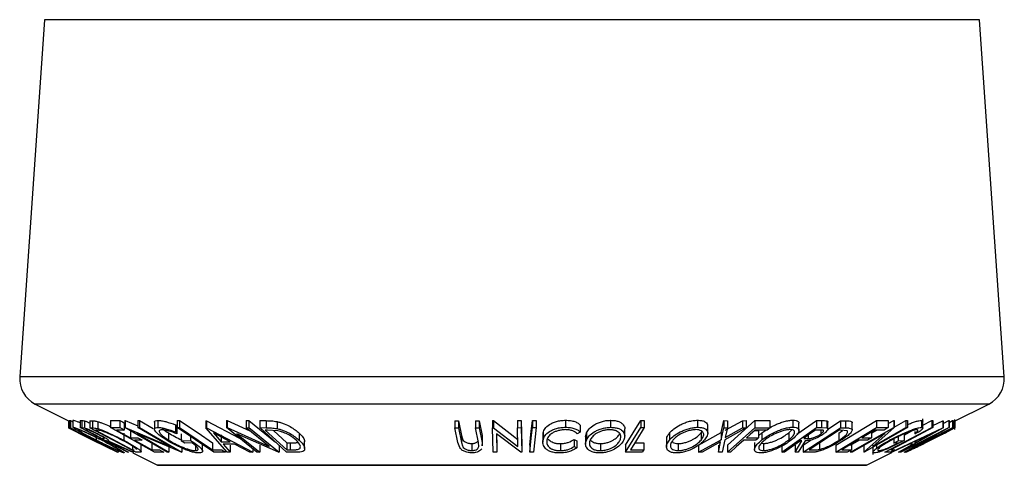
# Model space of a CAD drawing. Extents: x 5 to 292, y 5 to 205.
# Drawn here: x 60 to 74, y 153 to 160 of the extents above; entities that cross this region are included whole.
import ezdxf

# ---------------------------------------------------------------- set-up
doc = ezdxf.new("R2010")
doc.units = 0
doc.layers.get('0').update_dxf_attribs({"linetype": 'CONTINUOUS'})

msp = doc.modelspace()

# ---------------------------------------------------------------- linework, layer by layer
at = {"color": 7, "linetype": 'CONTINUOUS'}
for p, q in [((60.193, 159.528), (59.843, 154.46)), ((73.807, 154.46), (73.457, 159.528)), ((60.064, 154.075), (60.536, 153.838)), ((73.08, 153.821), (73.586, 154.075)), ((60.535, 153.839), (60.535, 153.739)), ((60.535, 153.839), (60.535, 153.74)), ((60.536, 153.839), (60.536, 153.84)), ((60.536, 153.84), (60.536, 153.74)), ((60.536, 153.839), (60.536, 153.739)), ((60.543, 153.84), (60.562, 153.84)), ((60.543, 153.84), (60.543, 153.74)), ((60.562, 153.84), (60.596, 153.823)), ((60.562, 153.84), (60.562, 153.74)), ((60.596, 153.845), (60.596, 153.745)), ((60.598, 153.848), (60.598, 153.748)), ((60.698, 153.842), (60.724, 153.841)), ((60.698, 153.842), (60.698, 153.742)), ((60.724, 153.841), (60.724, 153.741)), ((60.763, 153.836), (60.763, 153.736)), ((60.837, 153.839), (60.873, 153.837)), ((60.837, 153.839), (60.837, 153.739)), ((60.873, 153.837), (60.873, 153.737)), ((60.953, 153.825), (60.953, 153.725)), ((61.132, 153.841), (61.265, 153.842)), ((61.132, 153.841), (61.132, 153.741)), ((61.265, 153.842), (61.265, 153.742)), ((61.326, 153.807), (61.326, 153.707)), ((61.334, 153.842), (61.339, 153.842)), ((61.334, 153.842), (61.334, 153.742)), ((61.339, 153.842), (61.516, 153.767)), ((61.339, 153.842), (61.339, 153.742)), ((61.516, 153.841), (61.543, 153.842)), ((61.516, 153.841), (61.516, 153.741)), ((61.543, 153.842), (61.736, 153.729)), ((61.543, 153.842), (61.543, 153.742)), ((61.753, 153.82), (61.753, 153.72)), ((61.803, 153.844), (61.803, 153.744)), ((62.053, 153.78), (62.069, 153.754)), ((62.053, 153.78), (62.053, 153.68)), ((62.075, 153.842), (62.109, 153.842)), ((62.075, 153.842), (62.075, 153.742)), ((62.109, 153.842), (62.109, 153.742)), ((62.483, 153.839), (62.492, 153.839)), ((62.483, 153.839), (62.483, 153.739)), ((62.492, 153.839), (62.958, 153.593)), ((62.492, 153.839), (62.492, 153.739)), ((62.775, 153.841), (62.784, 153.841)), ((62.775, 153.841), (62.775, 153.741)), ((62.784, 153.841), (63.107, 153.697)), ((62.784, 153.841), (62.784, 153.741)), ((63.053, 153.84), (63.093, 153.841)), ((63.053, 153.84), (63.053, 153.74)), ((63.093, 153.841), (63.47, 153.536)), ((63.093, 153.841), (63.093, 153.741)), ((63.248, 153.841), (63.338, 153.84)), ((63.248, 153.841), (63.248, 153.741)), ((63.338, 153.84), (63.338, 153.74)), ((63.493, 153.827), (63.493, 153.727)), ((66.016, 153.839), (66.068, 153.838)), ((66.016, 153.839), (66.016, 153.739)), ((66.068, 153.838), (66.11, 153.629)), ((66.068, 153.838), (66.068, 153.738)), ((66.306, 153.838), (66.358, 153.839)), ((66.306, 153.838), (66.306, 153.738)), ((66.358, 153.839), (66.4, 153.63)), ((66.358, 153.839), (66.358, 153.739)), ((66.549, 153.84), (66.561, 153.84)), ((66.549, 153.84), (66.549, 153.74)), ((66.561, 153.84), (66.91, 153.573)), ((66.561, 153.84), (66.561, 153.74)), ((66.904, 153.84), (66.954, 153.841)), ((66.904, 153.84), (66.904, 153.74)), ((66.954, 153.841), (66.963, 153.493)), ((66.954, 153.841), (66.954, 153.741)), ((67.114, 153.842), (67.166, 153.842)), ((67.114, 153.842), (67.114, 153.742)), ((67.166, 153.842), (67.166, 153.742)), ((67.586, 153.846), (67.586, 153.746)), ((67.794, 153.775), (67.794, 153.675)), ((68.224, 153.845), (68.224, 153.745)), ((68.436, 153.493), (68.65, 153.842)), ((68.65, 153.842), (68.699, 153.841)), ((68.65, 153.842), (68.65, 153.742)), ((68.699, 153.841), (68.699, 153.741)), ((69.458, 153.846), (69.458, 153.746)), ((69.601, 153.661), (69.601, 153.761)), ((69.791, 153.67), (69.828, 153.84)), ((69.828, 153.84), (69.88, 153.839)), ((69.828, 153.84), (69.828, 153.74)), ((69.85, 153.703), (70.094, 153.839)), ((69.88, 153.493), (70.27, 153.84)), ((69.88, 153.839), (69.88, 153.739)), ((70.094, 153.839), (70.145, 153.84)), ((70.094, 153.839), (70.094, 153.739)), ((70.145, 153.84), (70.145, 153.74)), ((70.27, 153.84), (70.483, 153.84)), ((70.27, 153.84), (70.27, 153.74)), ((70.483, 153.84), (70.483, 153.74)), ((70.81, 153.848), (70.81, 153.748)), ((70.867, 153.646), (71.142, 153.842)), ((70.895, 153.702), (70.895, 153.802)), ((71.142, 153.842), (71.215, 153.841)), ((71.142, 153.842), (71.142, 153.742)), ((71.215, 153.841), (71.215, 153.741)), ((71.291, 153.836), (71.291, 153.736)), ((71.306, 153.721), (71.486, 153.839)), ((71.306, 153.72), (71.306, 153.82)), ((71.417, 153.493), (71.997, 153.841)), ((71.486, 153.839), (71.555, 153.837)), ((71.486, 153.839), (71.486, 153.739)), ((71.555, 153.837), (71.555, 153.737)), ((71.645, 153.825), (71.645, 153.725)), ((71.651, 153.709), (71.651, 153.809)), ((71.997, 153.841), (72.162, 153.842)), ((71.997, 153.841), (71.997, 153.741)), ((72.162, 153.798), (72.239, 153.842)), ((72.162, 153.842), (72.162, 153.742)), ((72.239, 153.842), (72.244, 153.842)), ((72.239, 153.842), (72.239, 153.742)), ((72.244, 153.842), (72.244, 153.742)), ((72.244, 153.747), (72.41, 153.841)), ((72.41, 153.841), (72.434, 153.842)), ((72.41, 153.841), (72.41, 153.741)), ((72.434, 153.842), (72.434, 153.742)), ((72.632, 153.844), (72.632, 153.744)), ((72.652, 153.734), (72.652, 153.865)), ((72.652, 153.775), (72.779, 153.842)), ((72.779, 153.842), (72.795, 153.842)), ((72.779, 153.842), (72.779, 153.742)), ((72.795, 153.842), (72.795, 153.742)), ((72.795, 153.772), (72.937, 153.839)), ((72.937, 153.839), (72.94, 153.839)), ((72.937, 153.839), (72.937, 153.739)), ((72.94, 153.799), (73.022, 153.841)), ((72.94, 153.839), (72.94, 153.739)), ((73.022, 153.841), (73.024, 153.841)), ((73.022, 153.841), (73.022, 153.741)), ((73.024, 153.841), (73.024, 153.741)), ((73.024, 153.815), (73.073, 153.84)), ((73.073, 153.84), (73.08, 153.841)), ((73.073, 153.84), (73.073, 153.74)), ((73.08, 153.841), (73.08, 153.741)), ((73.098, 153.841), (73.104, 153.84)), ((73.098, 153.841), (73.098, 153.741)), ((73.104, 153.84), (73.104, 153.838)), ((73.104, 153.84), (73.104, 153.74)), ((73.105, 153.712), (73.105, 153.854)), ((60.535, 153.74), (60.535, 153.739)), ((60.535, 153.739), (60.806, 153.603)), ((60.536, 153.739), (60.536, 153.74)), ((60.536, 153.74), (60.872, 153.57)), ((60.806, 153.603), (60.536, 153.739)), ((60.543, 153.74), (60.562, 153.74)), ((61.235, 153.393), (60.543, 153.74)), ((60.63, 153.706), (60.615, 153.705)), ((61.373, 153.393), (60.698, 153.742)), ((60.698, 153.742), (60.724, 153.741)), ((60.724, 153.741), (60.763, 153.736)), ((60.766, 153.623), (60.977, 153.518)), ((60.8, 153.707), (60.777, 153.707)), ((61.489, 153.392), (60.837, 153.739)), ((60.837, 153.739), (60.873, 153.737)), ((60.929, 153.704), (60.917, 153.704)), ((60.917, 153.704), (61.444, 153.424)), ((61.001, 153.694), (60.929, 153.704)), ((60.929, 153.622), (60.929, 153.565)), ((61.132, 153.741), (61.265, 153.742)), ((61.756, 153.393), (61.132, 153.741)), ((61.326, 153.707), (61.217, 153.706)), ((61.318, 153.662), (61.318, 153.562)), ((61.326, 153.745), (61.333, 153.742)), ((61.933, 153.393), (61.334, 153.742)), ((61.334, 153.742), (61.339, 153.742)), ((61.339, 153.742), (61.975, 153.474)), ((61.412, 153.697), (61.412, 153.597)), ((62.136, 153.392), (61.507, 153.656)), ((61.507, 153.656), (61.96, 153.392)), ((61.516, 153.741), (61.543, 153.742)), ((61.975, 153.474), (61.516, 153.741)), ((61.543, 153.742), (62.142, 153.393)), ((61.953, 153.665), (61.953, 153.565)), ((62.053, 153.68), (62.069, 153.654)), ((62.069, 153.754), (62.069, 153.654)), ((62.075, 153.742), (62.109, 153.742)), ((62.594, 153.393), (62.075, 153.742)), ((62.132, 153.655), (62.132, 153.555)), ((62.786, 153.393), (62.483, 153.739)), ((62.483, 153.739), (62.492, 153.739)), ((62.492, 153.739), (63.147, 153.393)), ((62.589, 153.665), (62.699, 153.539)), ((62.827, 153.539), (62.589, 153.665)), ((62.699, 153.639), (62.699, 153.539)), ((63.206, 153.392), (62.775, 153.741)), ((62.775, 153.741), (62.784, 153.741)), ((62.784, 153.741), (63.383, 153.473)), ((63.515, 153.392), (62.922, 153.655)), ((62.922, 153.655), (63.248, 153.392)), ((63.053, 153.74), (63.093, 153.741)), ((63.383, 153.473), (63.053, 153.74)), ((63.093, 153.741), (63.524, 153.392)), ((63.625, 153.393), (63.248, 153.741)), ((63.248, 153.741), (63.338, 153.74)), ((63.357, 153.706), (63.326, 153.706)), ((63.326, 153.706), (63.631, 153.425)), ((63.502, 153.695), (63.357, 153.706)), ((63.441, 153.7), (63.631, 153.525)), ((63.807, 153.663), (63.807, 153.563)), ((66.058, 153.53), (66.016, 153.739)), ((66.016, 153.739), (66.068, 153.738)), ((66.068, 153.738), (66.11, 153.529)), ((66.11, 153.629), (66.121, 153.583)), ((66.11, 153.629), (66.11, 153.529)), ((66.306, 153.738), (66.358, 153.739)), ((66.348, 153.529), (66.306, 153.738)), ((66.358, 153.739), (66.4, 153.53)), ((66.4, 153.63), (66.397, 153.583)), ((66.4, 153.63), (66.4, 153.53)), ((66.558, 153.392), (66.549, 153.74)), ((66.549, 153.74), (66.561, 153.74)), ((66.561, 153.74), (66.91, 153.473)), ((66.951, 153.392), (66.605, 153.655)), ((66.605, 153.655), (66.611, 153.392)), ((66.607, 153.653), (66.611, 153.492)), ((66.904, 153.74), (66.954, 153.741)), ((66.91, 153.473), (66.904, 153.74)), ((66.954, 153.741), (66.963, 153.393)), ((67.114, 153.742), (67.166, 153.742)), ((67.166, 153.742), (67.131, 153.393)), ((67.261, 153.633), (67.261, 153.533)), ((67.265, 153.633), (67.265, 153.668)), ((67.265, 153.668), (67.265, 153.568)), ((67.794, 153.675), (67.749, 153.653)), ((67.869, 153.609), (67.88, 153.665)), ((67.88, 153.665), (67.88, 153.565)), ((68.423, 153.623), (68.423, 153.723)), ((68.436, 153.393), (68.65, 153.742)), ((68.65, 153.742), (68.699, 153.741)), ((69.059, 153.665), (69.059, 153.565)), ((69.469, 153.493), (69.791, 153.67)), ((69.507, 153.665), (69.52, 153.687)), ((69.507, 153.665), (69.507, 153.565)), ((69.791, 153.57), (69.828, 153.74)), ((69.791, 153.67), (69.791, 153.57)), ((69.828, 153.74), (69.88, 153.739)), ((70.145, 153.74), (69.843, 153.57)), ((69.88, 153.739), (69.85, 153.603)), ((69.85, 153.603), (70.094, 153.739)), ((69.88, 153.393), (70.27, 153.74)), ((70.094, 153.739), (70.145, 153.74)), ((70.265, 153.697), (70.323, 153.698)), ((70.27, 153.74), (70.483, 153.74)), ((70.445, 153.706), (70.274, 153.705)), ((70.323, 153.698), (70.323, 153.598)), ((70.323, 153.623), (70.368, 153.666)), ((70.368, 153.666), (70.427, 153.706)), ((70.368, 153.666), (70.368, 153.566)), ((70.651, 153.393), (71.142, 153.742)), ((70.75, 153.666), (70.796, 153.709)), ((70.75, 153.666), (70.75, 153.566)), ((70.957, 153.392), (71.486, 153.739)), ((71.026, 153.633), (71.026, 153.587)), ((71.466, 153.704), (71.039, 153.424)), ((71.195, 153.707), (71.131, 153.707)), ((71.142, 153.742), (71.215, 153.741)), ((71.203, 153.706), (71.203, 153.649)), ((71.215, 153.741), (71.291, 153.736)), ((71.417, 153.393), (71.997, 153.741)), ((71.461, 153.66), (71.514, 153.701)), ((71.461, 153.66), (71.461, 153.56)), ((71.49, 153.704), (71.466, 153.704)), ((71.486, 153.739), (71.555, 153.737)), ((71.578, 153.694), (71.49, 153.704)), ((71.626, 153.393), (72.239, 153.742)), ((72.115, 153.656), (71.652, 153.392)), ((71.816, 153.392), (72.115, 153.656)), ((72.434, 153.742), (71.822, 153.393)), ((71.922, 153.661), (72.001, 153.707)), ((71.922, 153.678), (71.922, 153.598)), ((72.244, 153.742), (71.941, 153.474)), ((71.941, 153.474), (72.41, 153.741)), ((72.105, 153.707), (71.969, 153.706)), ((71.997, 153.741), (72.162, 153.742)), ((72.115, 153.393), (72.779, 153.742)), ((72.203, 153.393), (72.937, 153.739)), ((72.239, 153.742), (72.244, 153.742)), ((72.94, 153.739), (72.32, 153.393)), ((72.333, 153.392), (73.022, 153.741)), ((72.861, 153.655), (72.34, 153.392)), ((72.388, 153.636), (72.496, 153.693)), ((72.388, 153.658), (72.388, 153.558)), ((72.388, 153.392), (72.861, 153.655)), ((73.08, 153.741), (72.39, 153.392)), ((72.402, 153.393), (73.098, 153.741)), ((72.41, 153.741), (72.434, 153.742)), ((73.033, 153.706), (72.47, 153.425)), ((72.795, 153.665), (72.529, 153.539)), ((72.539, 153.687), (72.539, 153.654)), ((72.601, 153.68), (72.539, 153.654)), ((73.024, 153.741), (72.545, 153.473)), ((72.545, 153.473), (73.073, 153.74)), ((72.571, 153.539), (72.795, 153.665)), ((72.779, 153.742), (72.795, 153.742)), ((72.937, 153.739), (72.94, 153.739)), ((73.022, 153.741), (73.024, 153.741)), ((73.023, 153.695), (73.035, 153.706)), ((73.035, 153.706), (73.033, 153.706)), ((73.073, 153.74), (73.08, 153.741)), ((73.098, 153.741), (73.104, 153.74)), ((60.831, 153.597), (60.846, 153.598)), ((60.872, 153.57), (61.23, 153.393)), ((60.915, 153.563), (60.899, 153.563)), ((61.23, 153.392), (60.938, 153.537)), ((60.938, 153.537), (61.229, 153.392)), ((61.007, 153.588), (61.03, 153.587)), ((61.08, 153.554), (61.072, 153.554)), ((61.441, 153.392), (61.08, 153.554)), ((61.096, 153.554), (61.457, 153.393)), ((61.104, 153.529), (61.104, 153.554)), ((61.412, 153.597), (61.52, 153.598)), ((61.581, 153.564), (61.473, 153.563)), ((61.566, 153.4), (61.566, 153.5)), ((61.718, 153.527), (61.718, 153.427)), ((61.96, 153.492), (61.96, 153.392)), ((62.132, 153.555), (62.266, 153.558)), ((62.185, 153.522), (62.132, 153.555)), ((62.285, 153.524), (62.185, 153.522)), ((62.266, 153.613), (62.266, 153.558)), ((62.336, 153.484), (62.336, 153.414)), ((62.437, 153.405), (62.437, 153.505)), ((62.578, 153.526), (62.578, 153.426)), ((62.699, 153.539), (62.827, 153.539)), ((62.89, 153.506), (62.729, 153.506)), ((62.729, 153.506), (62.828, 153.392)), ((62.828, 153.492), (62.828, 153.392)), ((63.107, 153.392), (62.89, 153.506)), ((63.248, 153.492), (63.248, 153.392)), ((63.524, 153.492), (63.524, 153.392)), ((63.631, 153.525), (63.681, 153.524)), ((63.631, 153.525), (63.631, 153.425)), ((63.681, 153.524), (63.681, 153.424)), ((63.884, 153.443), (63.884, 153.543)), ((66.083, 153.457), (66.058, 153.53)), ((66.11, 153.529), (66.121, 153.483)), ((66.254, 153.516), (66.254, 153.416)), ((66.354, 153.475), (66.348, 153.529)), ((66.4, 153.53), (66.397, 153.483)), ((66.406, 153.483), (66.406, 153.583)), ((66.611, 153.492), (66.611, 153.392)), ((66.963, 153.493), (66.963, 153.393)), ((67.079, 153.494), (67.079, 153.394)), ((67.512, 153.514), (67.512, 153.414)), ((67.707, 153.573), (67.743, 153.553)), ((67.707, 153.573), (67.707, 153.473)), ((67.743, 153.553), (67.743, 153.453)), ((67.868, 153.609), (67.868, 153.509)), ((68.079, 153.514), (68.079, 153.414)), ((68.436, 153.493), (68.436, 153.393)), ((68.568, 153.527), (68.695, 153.527)), ((68.695, 153.527), (68.695, 153.427)), ((69.016, 153.57), (69.016, 153.47)), ((69.183, 153.515), (69.183, 153.415)), ((69.469, 153.393), (69.791, 153.57)), ((69.469, 153.493), (69.469, 153.393)), ((69.784, 153.537), (69.521, 153.392)), ((69.753, 153.392), (69.784, 153.537)), ((69.753, 153.492), (69.753, 153.392)), ((69.843, 153.57), (69.805, 153.393)), ((69.88, 153.493), (69.88, 153.393)), ((70.284, 153.563), (70.113, 153.563)), ((70.152, 153.597), (70.323, 153.598)), ((70.266, 153.529), (70.266, 153.429)), ((70.36, 153.519), (70.391, 153.515)), ((70.391, 153.515), (70.391, 153.415)), ((70.651, 153.493), (70.651, 153.393)), ((70.84, 153.392), (70.937, 153.554)), ((70.84, 153.492), (70.84, 153.392)), ((70.982, 153.554), (70.886, 153.393)), ((70.937, 153.554), (70.916, 153.554)), ((70.957, 153.492), (71.07, 153.566)), ((70.957, 153.492), (70.957, 153.392)), ((70.964, 153.588), (71.026, 153.587)), ((71.187, 153.532), (71.187, 153.432)), ((71.417, 153.493), (71.417, 153.393)), ((71.626, 153.493), (71.751, 153.564)), ((71.638, 153.508), (71.638, 153.428)), ((71.865, 153.564), (71.731, 153.563)), ((71.788, 153.597), (71.922, 153.598)), ((71.816, 153.492), (71.816, 153.392)), ((71.943, 153.492), (71.943, 153.359)), ((71.997, 153.493), (71.997, 153.448)), ((72.458, 153.506), (72.216, 153.392)), ((72.239, 153.581), (72.239, 153.522)), ((72.239, 153.522), (72.301, 153.555)), ((72.304, 153.524), (72.239, 153.522)), ((72.301, 153.612), (72.301, 153.555)), ((72.301, 153.555), (72.388, 153.558)), ((72.307, 153.392), (72.511, 153.506)), ((72.511, 153.506), (72.458, 153.506)), ((72.529, 153.539), (72.571, 153.539)), ((61.23, 153.393), (61.23, 153.392)), ((61.238, 153.393), (61.235, 153.393)), ((61.238, 153.423), (61.238, 153.393)), ((61.386, 153.392), (61.373, 153.393)), ((61.457, 153.393), (61.441, 153.392)), ((61.444, 153.477), (61.444, 153.424)), ((61.444, 153.424), (61.464, 153.424)), ((61.447, 153.383), (61.796, 153.208)), ((61.544, 153.391), (61.489, 153.392)), ((61.718, 153.427), (61.826, 153.428)), ((61.887, 153.393), (61.756, 153.393)), ((61.96, 153.392), (61.933, 153.393)), ((62.142, 153.393), (62.136, 153.392)), ((62.142, 153.446), (62.142, 153.393)), ((62.578, 153.426), (62.711, 153.427)), ((62.761, 153.393), (62.594, 153.393)), ((62.828, 153.392), (62.786, 153.393)), ((63.147, 153.393), (63.107, 153.392)), ((63.147, 153.44), (63.147, 153.393)), ((63.248, 153.392), (63.206, 153.392)), ((63.524, 153.392), (63.515, 153.392)), ((63.763, 153.391), (63.625, 153.393)), ((63.631, 153.425), (63.681, 153.424)), ((66.611, 153.392), (66.558, 153.392)), ((66.963, 153.393), (66.951, 153.392)), ((67.131, 153.393), (67.079, 153.394)), ((67.707, 153.473), (67.743, 153.453)), ((68.674, 153.394), (68.436, 153.393)), ((68.506, 153.426), (68.695, 153.427)), ((69.521, 153.392), (69.469, 153.393)), ((69.805, 153.393), (69.753, 153.392)), ((69.922, 153.393), (69.88, 153.393)), ((70.688, 153.392), (70.651, 153.393)), ((70.886, 153.393), (70.84, 153.392)), ((71.063, 153.391), (70.957, 153.392)), ((71.039, 153.424), (71.078, 153.424)), ((71.581, 153.393), (71.417, 153.393)), ((71.503, 153.427), (71.638, 153.428)), ((71.626, 153.421), (71.626, 153.393)), ((71.652, 153.392), (71.626, 153.393)), ((71.822, 153.393), (71.816, 153.392)), ((71.854, 153.208), (72.211, 153.387)), ((72.193, 153.393), (72.115, 153.393)), ((72.196, 153.426), (72.257, 153.427)), ((72.203, 153.399), (72.203, 153.393)), ((72.216, 153.392), (72.203, 153.393)), ((72.32, 153.393), (72.307, 153.392)), ((72.34, 153.392), (72.333, 153.392)), ((72.39, 153.392), (72.388, 153.392)), ((72.41, 153.391), (72.402, 153.393)), ((72.47, 153.425), (72.473, 153.424)), ((61.805, 153.206), (71.845, 153.206))]:
    msp.add_line(p, q, dxfattribs=at)
at = {"color": 8, "linetype": 'CONTINUOUS'}
for p, q in [((73.457, 159.528), (60.193, 159.528)), ((73.807, 154.46), (59.843, 154.46)), ((73.586, 154.075), (60.064, 154.075)), ((71.854, 153.208), (61.796, 153.208))]:
    msp.add_line(p, q, dxfattribs=at)
at = {"color": 7, "linetype": 'CONTINUOUS', "flags": 128}
for points in [[(61.265, 153.842), (61.299, 153.822), (61.326, 153.807)], [(62.109, 153.842), (62.372, 153.665), (62.578, 153.526)], [(67.079, 153.494), (67.099, 153.689), (67.114, 153.842)], [(60.562, 153.74), (60.6, 153.721), (60.63, 153.706)], [(60.615, 153.705), (60.736, 153.645), (60.831, 153.597)], [(60.777, 153.707), (60.906, 153.641), (61.007, 153.588)], [(61.217, 153.706), (61.326, 153.645), (61.412, 153.597)], [(61.265, 153.742), (61.299, 153.722), (61.326, 153.707)], [(62.109, 153.742), (62.372, 153.565), (62.578, 153.426)], [(67.079, 153.394), (67.099, 153.589), (67.114, 153.742)], [(68.699, 153.741), (68.591, 153.565), (68.506, 153.426)], [(70.274, 153.705), (70.205, 153.645), (70.152, 153.597)], [(70.483, 153.74), (70.462, 153.721), (70.445, 153.706)], [(71.131, 153.707), (71.037, 153.641), (70.964, 153.588)], [(71.969, 153.706), (71.867, 153.645), (71.788, 153.597)], [(72.162, 153.742), (72.13, 153.722), (72.105, 153.707)], [(72.795, 153.742), (72.46, 153.565), (72.196, 153.426)], [(60.846, 153.598), (60.884, 153.578), (60.915, 153.563)], [(60.899, 153.563), (61.089, 153.467), (61.238, 153.393)], [(61.072, 153.554), (61.248, 153.464), (61.386, 153.392)], [(61.473, 153.563), (61.61, 153.487), (61.718, 153.427)], [(61.52, 153.598), (61.554, 153.579), (61.581, 153.564)], [(70.113, 153.563), (70.006, 153.467), (69.922, 153.393)], [(70.323, 153.598), (70.301, 153.578), (70.284, 153.563)], [(70.916, 153.554), (70.788, 153.464), (70.688, 153.392)], [(71.731, 153.563), (71.603, 153.487), (71.503, 153.427)], [(71.922, 153.598), (71.89, 153.579), (71.865, 153.564)], [(61.826, 153.428), (61.86, 153.409), (61.887, 153.393)], [(62.711, 153.427), (62.739, 153.408), (62.761, 153.393)], [(68.695, 153.427), (68.683, 153.408), (68.674, 153.394)], [(71.638, 153.428), (71.606, 153.409), (71.581, 153.393)], [(72.257, 153.427), (72.221, 153.408), (72.193, 153.393)]]:
    msp.add_lwpolyline(points, dxfattribs=at)
at = {"color": 7, "linetype": 'CONTINUOUS'}
for centre, radius, start, end in [((60.242, 154.432), 0.4, 176.0548, 243.4349), ((73.408, 154.432), 0.4, 296.5651, 3.9452), ((61.805, 153.226), 0.02, 243.4349, 270), ((71.845, 153.226), 0.02, 270, 296.5651)]:
    msp.add_arc(centre, radius, start, end, dxfattribs=at)
for points, knots in [([(60.598, 153.848), (60.604, 153.847), (60.615, 153.844), (60.652, 153.831), (60.683, 153.818), (60.698, 153.812)], [0, 0, 0, 0, 0.353539, 0.705835, 1, 1, 1, 1]), ([(60.724, 153.841), (60.729, 153.841), (60.738, 153.841), (60.755, 153.838), (60.763, 153.836)], [0, 0, 0, 0, 0.501198, 1, 1, 1, 1]), ([(60.763, 153.836), (60.768, 153.834), (60.78, 153.831), (60.805, 153.822), (60.825, 153.813), (60.837, 153.808)], [0, 0, 0, 0, 0.301094, 0.601826, 1, 1, 1, 1]), ([(60.873, 153.837), (60.883, 153.837), (60.902, 153.837), (60.936, 153.829), (60.953, 153.825)], [0, 0, 0, 0, 0.502044, 1, 1, 1, 1]), ([(60.953, 153.825), (60.966, 153.821), (60.992, 153.812), (61.053, 153.789), (61.104, 153.768), (61.136, 153.752), (61.138, 153.751)], [0, 0, 0, 0, 0.244715, 0.487809, 0.971688, 1, 1, 1, 1]), ([(61.755, 153.82), (61.755, 153.822), (61.753, 153.831), (61.767, 153.841), (61.791, 153.843), (61.803, 153.844)], [0, 0, 0, 0, 0.151595, 0.575686, 1, 1, 1, 1]), ([(61.803, 153.844), (61.82, 153.843), (61.852, 153.841), (61.938, 153.822), (62.007, 153.797), (62.053, 153.78)], [0, 0, 0, 0, 0.2503, 0.500361, 1, 1, 1, 1]), ([(63.338, 153.84), (63.362, 153.839), (63.411, 153.839), (63.465, 153.831), (63.493, 153.827)], [0, 0, 0, 0, 0.502248, 1, 1, 1, 1]), ([(63.493, 153.827), (63.51, 153.822), (63.544, 153.814), (63.61, 153.79), (63.712, 153.742), (63.769, 153.694), (63.807, 153.663)], [0, 0, 0, 0, 0.126348, 0.251841, 0.501587, 1, 1, 1, 1]), ([(67.265, 153.668), (67.273, 153.688), (67.288, 153.729), (67.339, 153.776), (67.398, 153.809), (67.453, 153.829), (67.518, 153.843), (67.563, 153.845), (67.586, 153.846)], [0, 0, 0, 0, 0.2503532, 0.4990756, 0.6242016, 0.7495904, 0.874675, 1, 1, 1, 1]), ([(67.586, 153.846), (67.61, 153.845), (67.659, 153.843), (67.719, 153.827), (67.766, 153.804), (67.785, 153.785), (67.794, 153.775)], [0, 0, 0, 0, 0.2496228, 0.4995178, 0.7492135, 1, 1, 1, 1]), ([(67.88, 153.665), (67.892, 153.685), (67.915, 153.725), (67.974, 153.772), (68.036, 153.805), (68.092, 153.826), (68.157, 153.842), (68.202, 153.844), (68.224, 153.845)], [0, 0, 0, 0, 0.25014, 0.499296, 0.6247, 0.74989, 0.874994, 1, 1, 1, 1]), ([(68.224, 153.845), (68.246, 153.844), (68.289, 153.842), (68.341, 153.828), (68.379, 153.807), (68.412, 153.774), (68.427, 153.745), (68.423, 153.724), (68.423, 153.723)], [0, 0, 0, 0, 0.164361, 0.328023, 0.483768, 0.656929, 0.984377, 1, 1, 1, 1]), ([(69.059, 153.665), (69.078, 153.685), (69.117, 153.725), (69.192, 153.772), (69.265, 153.806), (69.326, 153.827), (69.393, 153.842), (69.436, 153.845), (69.458, 153.846)], [0, 0, 0, 0, 0.25017, 0.499342, 0.624741, 0.749923, 0.875012, 1, 1, 1, 1]), ([(69.458, 153.846), (69.477, 153.845), (69.517, 153.843), (69.56, 153.829), (69.585, 153.808), (69.6, 153.786), (69.597, 153.768), (69.596, 153.761)], [0, 0, 0, 0, 0.210721, 0.420573, 0.619841, 0.842368, 1, 1, 1, 1]), ([(70.483, 153.74), (70.508, 153.754), (70.551, 153.778), (70.622, 153.807), (70.686, 153.828), (70.753, 153.844), (70.791, 153.846), (70.81, 153.848)], [0, 0, 0, 0, 0.26867, 0.451913, 0.634686, 0.817479, 1, 1, 1, 1]), ([(70.81, 153.848), (70.826, 153.847), (70.858, 153.845), (70.886, 153.83), (70.896, 153.815), (70.894, 153.805), (70.894, 153.802)], [0, 0, 0, 0, 0.308618, 0.61615, 0.906956, 1, 1, 1, 1]), ([(71.215, 153.841), (71.229, 153.841), (71.257, 153.841), (71.28, 153.838), (71.291, 153.836)], [0, 0, 0, 0, 0.501198, 1, 1, 1, 1]), ([(71.291, 153.836), (71.295, 153.834), (71.303, 153.831), (71.307, 153.825), (71.306, 153.821), (71.305, 153.82)], [0, 0, 0, 0, 0.460841, 0.921129, 1, 1, 1, 1]), ([(71.555, 153.837), (71.574, 153.837), (71.611, 153.837), (71.633, 153.829), (71.645, 153.825)], [0, 0, 0, 0, 0.502044, 1, 1, 1, 1]), ([(71.645, 153.825), (71.648, 153.821), (71.652, 153.816), (71.651, 153.81), (71.651, 153.809)], [0, 0, 0, 0, 0.904154, 1, 1, 1, 1]), ([(72.434, 153.784), (72.453, 153.792), (72.493, 153.808), (72.549, 153.828), (72.6, 153.841), (72.621, 153.843), (72.632, 153.844)], [0, 0, 0, 0, 0.233083, 0.488989, 0.744427, 1, 1, 1, 1]), ([(72.632, 153.844), (72.64, 153.844), (72.653, 153.843), (72.65, 153.836), (72.65, 153.834)], [0, 0, 0, 0, 0.71017, 1, 1, 1, 1]), ([(60.92, 153.566), (60.881, 153.586), (60.803, 153.626), (60.713, 153.673), (60.653, 153.707), (60.617, 153.728), (60.595, 153.744), (60.597, 153.746), (60.598, 153.748)], [0, 0, 0, 0, 0.249587, 0.497754, 0.623331, 0.748597, 0.874005, 1, 1, 1, 1]), ([(60.598, 153.748), (60.604, 153.747), (60.615, 153.744), (60.654, 153.73), (60.705, 153.709), (60.78, 153.676), (60.883, 153.628), (60.963, 153.588), (61.004, 153.567)], [0, 0, 0, 0, 0.125267, 0.249664, 0.374897, 0.500612, 0.749184, 1, 1, 1, 1]), ([(60.666, 153.713), (60.665, 153.712), (60.664, 153.71), (60.683, 153.697), (60.712, 153.679), (60.76, 153.652), (60.833, 153.613), (60.897, 153.581), (60.929, 153.565)], [0, 0, 0, 0, 0.125654, 0.251107, 0.376162, 0.501628, 0.751215, 1, 1, 1, 1]), ([(60.996, 153.566), (60.963, 153.583), (60.898, 153.615), (60.816, 153.654), (60.755, 153.68), (60.715, 153.697), (60.682, 153.71), (60.671, 153.712), (60.666, 153.713)], [0, 0, 0, 0, 0.249979, 0.499103, 0.624444, 0.749578, 0.875042, 1, 1, 1, 1]), ([(60.763, 153.736), (60.768, 153.734), (60.78, 153.731), (60.81, 153.72), (60.854, 153.701), (60.907, 153.676), (60.942, 153.658), (60.959, 153.649)], [0, 0, 0, 0, 0.125061, 0.249972, 0.499735, 0.749521, 1, 1, 1, 1]), ([(60.946, 153.649), (60.93, 153.656), (60.907, 153.668), (60.875, 153.683), (60.852, 153.693), (60.831, 153.701), (60.812, 153.706), (60.805, 153.707), (60.8, 153.707)], [0, 0, 0, 0, 0.248806, 0.373847, 0.499091, 0.624209, 0.749169, 1, 1, 1, 1]), ([(60.873, 153.737), (60.883, 153.737), (60.902, 153.737), (60.936, 153.729), (60.953, 153.725)], [0, 0, 0, 0, 0.502044, 1, 1, 1, 1]), ([(61.03, 153.587), (61.034, 153.588), (61.04, 153.588), (61.038, 153.594), (61.027, 153.603), (61.01, 153.613), (60.984, 153.628), (60.961, 153.641), (60.946, 153.649)], [0, 0, 0, 0, 0.250721, 0.375968, 0.500965, 0.620152, 0.750135, 1, 1, 1, 1]), ([(60.953, 153.725), (60.966, 153.721), (60.992, 153.712), (61.052, 153.689), (61.165, 153.64), (61.257, 153.593), (61.318, 153.562)], [0, 0, 0, 0, 0.125175, 0.249828, 0.500684, 1, 1, 1, 1]), ([(60.959, 153.649), (60.982, 153.637), (61.026, 153.614), (61.074, 153.586), (61.097, 153.569), (61.107, 153.557), (61.1, 153.555), (61.096, 153.554)], [0, 0, 0, 0, 0.251126, 0.499016, 0.622806, 0.746829, 1, 1, 1, 1]), ([(61.301, 153.56), (61.25, 153.586), (61.175, 153.625), (61.082, 153.665), (61.033, 153.684), (61.012, 153.69), (61.001, 153.694)], [0, 0, 0, 0, 0.49892, 0.748921, 0.874702, 1, 1, 1, 1]), ([(61.922, 153.566), (61.891, 153.586), (61.83, 153.627), (61.777, 153.674), (61.754, 153.707), (61.751, 153.728), (61.767, 153.741), (61.791, 153.743), (61.803, 153.744)], [0, 0, 0, 0, 0.2501337, 0.4982399, 0.6236679, 0.7491643, 0.8743389, 1, 1, 1, 1]), ([(61.803, 153.744), (61.82, 153.743), (61.852, 153.741), (61.938, 153.722), (62.007, 153.697), (62.053, 153.68)], [0, 0, 0, 0, 0.2503, 0.500361, 1, 1, 1, 1]), ([(61.859, 153.71), (61.85, 153.709), (61.831, 153.707), (61.821, 153.695), (61.822, 153.679), (61.838, 153.653), (61.88, 153.614), (61.929, 153.582), (61.953, 153.565)], [0, 0, 0, 0, 0.1242, 0.248644, 0.374962, 0.501187, 0.749476, 1, 1, 1, 1]), ([(62.069, 153.654), (62.031, 153.668), (61.974, 153.689), (61.902, 153.706), (61.873, 153.709), (61.859, 153.71)], [0, 0, 0, 0, 0.4986126, 0.7498363, 1, 1, 1, 1]), ([(61.86, 153.736), (61.867, 153.729), (61.89, 153.707), (61.928, 153.682), (61.953, 153.665)], [0, 0, 0, 0, 0.333878, 1, 1, 1, 1]), ([(61.953, 153.665), (61.982, 153.649), (62.04, 153.615), (62.108, 153.581), (62.143, 153.567), (62.144, 153.567)], [0, 0, 0, 0, 0.494487, 0.988247, 1, 1, 1, 1]), ([(63.338, 153.74), (63.362, 153.739), (63.411, 153.739), (63.465, 153.731), (63.493, 153.727)], [0, 0, 0, 0, 0.502248, 1, 1, 1, 1]), ([(63.493, 153.727), (63.51, 153.723), (63.544, 153.714), (63.609, 153.691), (63.712, 153.642), (63.769, 153.594), (63.807, 153.563)], [0, 0, 0, 0, 0.125118, 0.249897, 0.500276, 1, 1, 1, 1]), ([(63.763, 153.561), (63.732, 153.588), (63.685, 153.627), (63.599, 153.667), (63.544, 153.686), (63.516, 153.692), (63.502, 153.695)], [0, 0, 0, 0, 0.4989354, 0.7489191, 0.8746962, 1, 1, 1, 1]), ([(63.807, 153.663), (63.826, 153.643), (63.864, 153.604), (63.888, 153.562), (63.884, 153.544), (63.883, 153.543)], [0, 0, 0, 0, 0.478304, 0.9534598, 1, 1, 1, 1]), ([(67.265, 153.568), (67.273, 153.588), (67.288, 153.629), (67.339, 153.676), (67.398, 153.709), (67.452, 153.729), (67.517, 153.743), (67.563, 153.745), (67.586, 153.746)], [0, 0, 0, 0, 0.2502427, 0.4981863, 0.6235928, 0.7491848, 0.8743353, 1, 1, 1, 1]), ([(67.578, 153.712), (67.56, 153.711), (67.523, 153.708), (67.472, 153.696), (67.427, 153.68), (67.378, 153.653), (67.337, 153.614), (67.325, 153.581), (67.319, 153.564)], [0, 0, 0, 0, 0.12388, 0.247594, 0.373227, 0.499462, 0.748564, 1, 1, 1, 1]), ([(67.749, 153.653), (67.741, 153.661), (67.724, 153.676), (67.688, 153.696), (67.637, 153.709), (67.598, 153.711), (67.578, 153.712)], [0, 0, 0, 0, 0.249356, 0.498432, 0.748914, 1, 1, 1, 1]), ([(67.586, 153.746), (67.61, 153.745), (67.659, 153.743), (67.719, 153.727), (67.766, 153.704), (67.785, 153.685), (67.794, 153.675)], [0, 0, 0, 0, 0.249623, 0.499518, 0.749214, 1, 1, 1, 1]), ([(67.88, 153.565), (67.892, 153.585), (67.915, 153.624), (67.973, 153.672), (68.035, 153.705), (68.091, 153.726), (68.156, 153.742), (68.201, 153.744), (68.224, 153.745)], [0, 0, 0, 0, 0.249534, 0.497522, 0.623039, 0.748425, 0.873885, 1, 1, 1, 1]), ([(68.211, 153.711), (68.193, 153.71), (68.156, 153.708), (68.104, 153.695), (68.058, 153.678), (68.007, 153.651), (67.961, 153.612), (67.942, 153.58), (67.933, 153.564)], [0, 0, 0, 0, 0.126034, 0.251609, 0.376103, 0.501613, 0.751226, 1, 1, 1, 1]), ([(68.079, 153.514), (68.097, 153.516), (68.134, 153.518), (68.187, 153.531), (68.233, 153.549), (68.284, 153.577), (68.331, 153.616), (68.349, 153.649), (68.359, 153.665)], [0, 0, 0, 0, 0.126074, 0.251736, 0.376593, 0.502153, 0.751563, 1, 1, 1, 1]), ([(68.359, 153.565), (68.364, 153.581), (68.374, 153.613), (68.362, 153.652), (68.334, 153.679), (68.304, 153.695), (68.263, 153.708), (68.228, 153.71), (68.211, 153.711)], [0, 0, 0, 0, 0.249833, 0.499002, 0.624389, 0.749487, 0.875, 1, 1, 1, 1]), ([(68.224, 153.745), (68.246, 153.744), (68.289, 153.742), (68.342, 153.728), (68.379, 153.707), (68.413, 153.674), (68.43, 153.626), (68.417, 153.586), (68.411, 153.566)], [0, 0, 0, 0, 0.125412, 0.249919, 0.375159, 0.50077, 0.749256, 1, 1, 1, 1]), ([(69.02, 153.57), (69.02, 153.582), (69.019, 153.612), (69.044, 153.645), (69.059, 153.665)], [0, 0, 0, 0, 0.380195, 1, 1, 1, 1]), ([(69.059, 153.565), (69.078, 153.585), (69.117, 153.625), (69.191, 153.672), (69.264, 153.705), (69.325, 153.727), (69.393, 153.742), (69.436, 153.745), (69.458, 153.746)], [0, 0, 0, 0, 0.24975, 0.497901, 0.623505, 0.748873, 0.874203, 1, 1, 1, 1]), ([(69.431, 153.712), (69.414, 153.711), (69.378, 153.708), (69.324, 153.695), (69.274, 153.678), (69.215, 153.651), (69.155, 153.612), (69.123, 153.58), (69.108, 153.564)], [0, 0, 0, 0, 0.12601, 0.251591, 0.376141, 0.501653, 0.751236, 1, 1, 1, 1]), ([(69.183, 153.515), (69.201, 153.516), (69.236, 153.518), (69.29, 153.531), (69.341, 153.549), (69.401, 153.577), (69.46, 153.617), (69.492, 153.649), (69.507, 153.665)], [0, 0, 0, 0, 0.126055, 0.25169, 0.3764, 0.50195, 0.751439, 1, 1, 1, 1]), ([(69.507, 153.565), (69.519, 153.582), (69.542, 153.614), (69.547, 153.653), (69.532, 153.679), (69.511, 153.696), (69.478, 153.709), (69.447, 153.711), (69.431, 153.712)], [0, 0, 0, 0, 0.249937, 0.499052, 0.624415, 0.749536, 0.875024, 1, 1, 1, 1]), ([(69.458, 153.746), (69.477, 153.745), (69.517, 153.743), (69.56, 153.729), (69.586, 153.707), (69.604, 153.675), (69.599, 153.627), (69.57, 153.587), (69.556, 153.567)], [0, 0, 0, 0, 0.1255191, 0.2500137, 0.3752703, 0.5010429, 0.7495117, 1, 1, 1, 1]), ([(70.368, 153.566), (70.396, 153.586), (70.45, 153.626), (70.541, 153.673), (70.621, 153.707), (70.686, 153.728), (70.752, 153.744), (70.791, 153.746), (70.81, 153.748)], [0, 0, 0, 0, 0.249587, 0.497754, 0.623331, 0.748597, 0.874005, 1, 1, 1, 1]), ([(70.391, 153.515), (70.406, 153.516), (70.438, 153.518), (70.492, 153.532), (70.544, 153.549), (70.61, 153.577), (70.683, 153.617), (70.727, 153.65), (70.75, 153.666)], [0, 0, 0, 0, 0.126073, 0.251721, 0.376531, 0.502073, 0.751541, 1, 1, 1, 1]), ([(70.768, 153.713), (70.753, 153.712), (70.721, 153.71), (70.667, 153.697), (70.615, 153.679), (70.549, 153.652), (70.476, 153.613), (70.432, 153.581), (70.41, 153.565)], [0, 0, 0, 0, 0.125654, 0.251107, 0.376162, 0.501628, 0.751215, 1, 1, 1, 1]), ([(70.75, 153.566), (70.769, 153.583), (70.806, 153.615), (70.832, 153.654), (70.836, 153.68), (70.827, 153.697), (70.806, 153.71), (70.781, 153.712), (70.768, 153.713)], [0, 0, 0, 0, 0.249979, 0.499103, 0.624444, 0.749578, 0.875042, 1, 1, 1, 1]), ([(70.81, 153.748), (70.826, 153.747), (70.858, 153.744), (70.887, 153.73), (70.897, 153.709), (70.892, 153.676), (70.862, 153.628), (70.815, 153.588), (70.791, 153.567)], [0, 0, 0, 0, 0.125267, 0.249664, 0.374897, 0.500612, 0.749184, 1, 1, 1, 1]), ([(71.241, 153.649), (71.224, 153.637), (71.189, 153.614), (71.132, 153.586), (71.083, 153.569), (71.033, 153.557), (71.003, 153.555), (70.982, 153.554)], [0, 0, 0, 0, 0.251126, 0.499016, 0.622806, 0.746829, 1, 1, 1, 1]), ([(71.026, 153.587), (71.04, 153.588), (71.059, 153.588), (71.092, 153.594), (71.118, 153.603), (71.142, 153.613), (71.172, 153.628), (71.191, 153.641), (71.203, 153.649)], [0, 0, 0, 0, 0.250721, 0.375968, 0.500965, 0.620152, 0.750135, 1, 1, 1, 1]), ([(71.203, 153.649), (71.213, 153.656), (71.229, 153.668), (71.24, 153.683), (71.245, 153.693), (71.243, 153.701), (71.226, 153.706), (71.208, 153.707), (71.195, 153.707)], [0, 0, 0, 0, 0.248806, 0.373847, 0.499091, 0.624209, 0.749169, 1, 1, 1, 1]), ([(71.291, 153.736), (71.295, 153.734), (71.303, 153.731), (71.308, 153.72), (71.3, 153.701), (71.277, 153.676), (71.253, 153.658), (71.241, 153.649)], [0, 0, 0, 0, 0.125061, 0.249972, 0.499735, 0.749521, 1, 1, 1, 1]), ([(71.461, 153.56), (71.499, 153.586), (71.555, 153.625), (71.584, 153.665), (71.587, 153.684), (71.581, 153.69), (71.578, 153.694)], [0, 0, 0, 0, 0.4989195, 0.7489212, 0.8747019, 1, 1, 1, 1]), ([(71.645, 153.725), (71.647, 153.721), (71.653, 153.712), (71.647, 153.689), (71.609, 153.64), (71.541, 153.593), (71.496, 153.562)], [0, 0, 0, 0, 0.125175, 0.249828, 0.500684, 1, 1, 1, 1]), ([(71.555, 153.737), (71.574, 153.737), (71.611, 153.737), (71.633, 153.729), (71.645, 153.725)], [0, 0, 0, 0, 0.502044, 1, 1, 1, 1]), ([(72.186, 153.566), (72.225, 153.586), (72.302, 153.627), (72.408, 153.674), (72.491, 153.707), (72.549, 153.728), (72.6, 153.741), (72.621, 153.743), (72.632, 153.744)], [0, 0, 0, 0, 0.250134, 0.49824, 0.623668, 0.749164, 0.874339, 1, 1, 1, 1]), ([(72.569, 153.71), (72.56, 153.709), (72.543, 153.707), (72.501, 153.695), (72.454, 153.679), (72.388, 153.653), (72.303, 153.614), (72.24, 153.582), (72.209, 153.565)], [0, 0, 0, 0, 0.1242, 0.248644, 0.374962, 0.501187, 0.749476, 1, 1, 1, 1]), ([(72.539, 153.654), (72.555, 153.668), (72.58, 153.689), (72.585, 153.706), (72.575, 153.709), (72.569, 153.71)], [0, 0, 0, 0, 0.498613, 0.749836, 1, 1, 1, 1]), ([(72.632, 153.744), (72.639, 153.743), (72.655, 153.741), (72.651, 153.722), (72.621, 153.697), (72.601, 153.68)], [0, 0, 0, 0, 0.2502999, 0.5003609, 1, 1, 1, 1]), ([(72.759, 153.561), (72.811, 153.588), (72.89, 153.627), (72.969, 153.667), (73.005, 153.686), (73.017, 153.692), (73.023, 153.695)], [0, 0, 0, 0, 0.498935, 0.748919, 0.874696, 1, 1, 1, 1]), ([(73.087, 153.727), (73.079, 153.723), (73.063, 153.714), (73.017, 153.691), (72.921, 153.642), (72.826, 153.594), (72.763, 153.563)], [0, 0, 0, 0, 0.125118, 0.249897, 0.500276, 1, 1, 1, 1]), ([(73.104, 153.74), (73.105, 153.739), (73.108, 153.739), (73.094, 153.731), (73.087, 153.727)], [0, 0, 0, 0, 0.502248, 1, 1, 1, 1]), ([(61.323, 153.381), (61.317, 153.382), (61.306, 153.384), (61.266, 153.4), (61.216, 153.422), (61.142, 153.457), (61.041, 153.505), (60.961, 153.546), (60.92, 153.566)], [0, 0, 0, 0, 0.125312, 0.249985, 0.375356, 0.500838, 0.749275, 1, 1, 1, 1]), ([(60.929, 153.565), (60.961, 153.548), (61.026, 153.516), (61.123, 153.469), (61.198, 153.435), (61.241, 153.418), (61.251, 153.416), (61.256, 153.415)], [0, 0, 0, 0, 0.250712, 0.499895, 0.749666, 0.874756, 1, 1, 1, 1]), ([(61.256, 153.415), (61.257, 153.416), (61.258, 153.418), (61.24, 153.432), (61.212, 153.449), (61.164, 153.477), (61.091, 153.517), (61.027, 153.55), (60.996, 153.566)], [0, 0, 0, 0, 0.126073, 0.251721, 0.376531, 0.502073, 0.751541, 1, 1, 1, 1]), ([(61.004, 153.567), (61.043, 153.547), (61.122, 153.507), (61.228, 153.449), (61.299, 153.406), (61.327, 153.384), (61.324, 153.382), (61.323, 153.381)], [0, 0, 0, 0, 0.250519, 0.498972, 0.749069, 0.874266, 1, 1, 1, 1]), ([(61.497, 153.432), (61.495, 153.436), (61.492, 153.442), (61.47, 153.46), (61.413, 153.499), (61.346, 153.536), (61.301, 153.56)], [0, 0, 0, 0, 0.125301, 0.250449, 0.500437, 1, 1, 1, 1]), ([(61.318, 153.562), (61.354, 153.542), (61.426, 153.503), (61.503, 153.455), (61.549, 153.421), (61.568, 153.401), (61.564, 153.392), (61.551, 153.391), (61.544, 153.391)], [0, 0, 0, 0, 0.250441, 0.499241, 0.625495, 0.74979, 0.873895, 1, 1, 1, 1]), ([(62.147, 153.448), (62.106, 153.467), (62.023, 153.504), (61.956, 153.545), (61.922, 153.566)], [0, 0, 0, 0, 0.499678, 1, 1, 1, 1]), ([(61.953, 153.565), (61.982, 153.548), (62.04, 153.515), (62.124, 153.474), (62.195, 153.446), (62.247, 153.429), (62.298, 153.417), (62.323, 153.415), (62.336, 153.414)], [0, 0, 0, 0, 0.250498, 0.498914, 0.624717, 0.750579, 0.87518, 1, 1, 1, 1]), ([(62.266, 153.558), (62.297, 153.539), (62.356, 153.5), (62.411, 153.452), (62.436, 153.418), (62.44, 153.397), (62.423, 153.384), (62.4, 153.382), (62.388, 153.381)], [0, 0, 0, 0, 0.250776, 0.499197, 0.624517, 0.749551, 0.874333, 1, 1, 1, 1]), ([(62.336, 153.414), (62.344, 153.414), (62.36, 153.415), (62.373, 153.423), (62.374, 153.435), (62.366, 153.455), (62.338, 153.485), (62.303, 153.511), (62.285, 153.524)], [0, 0, 0, 0, 0.1253285, 0.2501708, 0.3752249, 0.5004986, 0.7496901, 1, 1, 1, 1]), ([(63.681, 153.524), (63.703, 153.524), (63.745, 153.523), (63.779, 153.53), (63.797, 153.533)], [0, 0, 0, 0, 0.501971, 1, 1, 1, 1]), ([(63.807, 153.563), (63.826, 153.543), (63.865, 153.504), (63.887, 153.456), (63.883, 153.422), (63.862, 153.402), (63.818, 153.392), (63.782, 153.391), (63.763, 153.391)], [0, 0, 0, 0, 0.250047, 0.498559, 0.624544, 0.748897, 0.873522, 1, 1, 1, 1]), ([(63.797, 153.433), (63.803, 153.436), (63.815, 153.443), (63.827, 153.461), (63.823, 153.5), (63.787, 153.537), (63.763, 153.561)], [0, 0, 0, 0, 0.126004, 0.251732, 0.501557, 1, 1, 1, 1]), ([(66.121, 153.583), (66.125, 153.575), (66.132, 153.56), (66.158, 153.537), (66.194, 153.524), (66.228, 153.517), (66.245, 153.516), (66.254, 153.516)], [0, 0, 0, 0, 0.249768, 0.498408, 0.747943, 0.873718, 1, 1, 1, 1]), ([(66.121, 153.483), (66.125, 153.475), (66.132, 153.46), (66.158, 153.437), (66.194, 153.424), (66.228, 153.417), (66.245, 153.416), (66.254, 153.416)], [0, 0, 0, 0, 0.249768, 0.498408, 0.747943, 0.873718, 1, 1, 1, 1]), ([(66.254, 153.516), (66.262, 153.516), (66.278, 153.516), (66.305, 153.523), (66.325, 153.532), (66.333, 153.54), (66.335, 153.543)], [0, 0, 0, 0, 0.212588, 0.425233, 0.848325, 1, 1, 1, 1]), ([(67.302, 153.443), (67.286, 153.463), (67.256, 153.503), (67.262, 153.547), (67.265, 153.568)], [0, 0, 0, 0, 0.499587, 1, 1, 1, 1]), ([(67.319, 153.564), (67.317, 153.547), (67.314, 153.514), (67.337, 153.474), (67.372, 153.446), (67.409, 153.428), (67.457, 153.416), (67.494, 153.415), (67.512, 153.414)], [0, 0, 0, 0, 0.250037, 0.497878, 0.623252, 0.748888, 0.874214, 1, 1, 1, 1]), ([(67.341, 153.577), (67.343, 153.574), (67.349, 153.562), (67.374, 153.546), (67.41, 153.528), (67.457, 153.516), (67.494, 153.515), (67.512, 153.514)], [0, 0, 0, 0, 0.0950573, 0.3337768, 0.547853, 0.7737411, 1, 1, 1, 1]), ([(67.512, 153.514), (67.532, 153.515), (67.571, 153.517), (67.644, 153.536), (67.682, 153.558), (67.707, 153.573)], [0, 0, 0, 0, 0.2501219, 0.5006717, 1, 1, 1, 1]), ([(68.065, 153.381), (68.044, 153.382), (68.001, 153.384), (67.949, 153.4), (67.913, 153.422), (67.879, 153.456), (67.862, 153.504), (67.874, 153.544), (67.88, 153.565)], [0, 0, 0, 0, 0.125444, 0.250234, 0.375631, 0.501089, 0.749499, 1, 1, 1, 1]), ([(67.933, 153.564), (67.928, 153.547), (67.917, 153.515), (67.933, 153.468), (67.972, 153.434), (68.027, 153.417), (68.062, 153.415), (68.079, 153.414)], [0, 0, 0, 0, 0.250688, 0.499892, 0.749668, 0.87476, 1, 1, 1, 1]), ([(67.938, 153.57), (67.938, 153.57), (67.944, 153.554), (67.973, 153.535), (68.027, 153.517), (68.061, 153.515), (68.079, 153.514)], [0, 0, 0, 0, 0.003436, 0.501164, 0.750436, 1, 1, 1, 1]), ([(68.411, 153.566), (68.399, 153.546), (68.376, 153.506), (68.305, 153.448), (68.22, 153.405), (68.133, 153.384), (68.088, 153.382), (68.065, 153.381)], [0, 0, 0, 0, 0.250745, 0.499342, 0.749558, 0.874602, 1, 1, 1, 1]), ([(68.079, 153.414), (68.097, 153.416), (68.134, 153.418), (68.187, 153.431), (68.233, 153.449), (68.284, 153.477), (68.331, 153.516), (68.349, 153.549), (68.359, 153.565)], [0, 0, 0, 0, 0.126074, 0.251736, 0.376593, 0.502153, 0.751563, 1, 1, 1, 1]), ([(69.156, 153.381), (69.137, 153.382), (69.098, 153.384), (69.055, 153.4), (69.03, 153.422), (69.013, 153.456), (69.016, 153.505), (69.045, 153.545), (69.059, 153.565)], [0, 0, 0, 0, 0.125238, 0.24986, 0.375193, 0.500778, 0.749395, 1, 1, 1, 1]), ([(69.108, 153.564), (69.096, 153.548), (69.073, 153.515), (69.069, 153.468), (69.091, 153.435), (69.136, 153.418), (69.167, 153.416), (69.183, 153.415)], [0, 0, 0, 0, 0.250683, 0.499891, 0.749672, 0.874748, 1, 1, 1, 1]), ([(69.095, 153.543), (69.098, 153.539), (69.104, 153.528), (69.136, 153.518), (69.167, 153.516), (69.183, 153.515)], [0, 0, 0, 0, 0.237069, 0.618267, 1, 1, 1, 1]), ([(69.556, 153.567), (69.536, 153.546), (69.498, 153.506), (69.407, 153.448), (69.311, 153.405), (69.221, 153.384), (69.178, 153.382), (69.156, 153.381)], [0, 0, 0, 0, 0.250668, 0.499176, 0.749288, 0.874335, 1, 1, 1, 1]), ([(69.183, 153.415), (69.201, 153.416), (69.236, 153.418), (69.29, 153.431), (69.341, 153.449), (69.401, 153.477), (69.46, 153.517), (69.492, 153.549), (69.507, 153.565)], [0, 0, 0, 0, 0.126055, 0.25169, 0.3764, 0.50195, 0.751439, 1, 1, 1, 1]), ([(70.349, 153.381), (70.333, 153.382), (70.301, 153.384), (70.273, 153.4), (70.264, 153.422), (70.268, 153.457), (70.298, 153.505), (70.345, 153.546), (70.368, 153.566)], [0, 0, 0, 0, 0.125312, 0.249985, 0.375356, 0.500838, 0.749275, 1, 1, 1, 1]), ([(70.41, 153.565), (70.391, 153.548), (70.353, 153.516), (70.323, 153.469), (70.324, 153.435), (70.352, 153.418), (70.378, 153.416), (70.391, 153.415)], [0, 0, 0, 0, 0.250712, 0.499895, 0.749666, 0.874756, 1, 1, 1, 1]), ([(70.791, 153.567), (70.763, 153.547), (70.708, 153.507), (70.6, 153.449), (70.494, 153.406), (70.406, 153.384), (70.368, 153.382), (70.349, 153.381)], [0, 0, 0, 0, 0.2505189, 0.4989719, 0.7490692, 0.8742662, 1, 1, 1, 1]), ([(70.391, 153.415), (70.406, 153.416), (70.438, 153.418), (70.492, 153.432), (70.544, 153.449), (70.61, 153.477), (70.683, 153.517), (70.727, 153.55), (70.75, 153.566)], [0, 0, 0, 0, 0.126073, 0.251721, 0.376531, 0.502073, 0.751541, 1, 1, 1, 1]), ([(71.496, 153.562), (71.464, 153.542), (71.402, 153.503), (71.307, 153.455), (71.226, 153.421), (71.163, 153.401), (71.108, 153.392), (71.078, 153.391), (71.063, 153.391)], [0, 0, 0, 0, 0.250441, 0.499241, 0.625495, 0.74979, 0.873895, 1, 1, 1, 1]), ([(71.187, 153.432), (71.199, 153.436), (71.224, 153.442), (71.275, 153.46), (71.362, 153.499), (71.422, 153.536), (71.461, 153.56)], [0, 0, 0, 0, 0.125301, 0.250449, 0.500437, 1, 1, 1, 1]), ([(72.388, 153.558), (72.351, 153.539), (72.277, 153.5), (72.178, 153.452), (72.099, 153.418), (72.042, 153.397), (71.995, 153.384), (71.975, 153.382), (71.965, 153.381)], [0, 0, 0, 0, 0.250776, 0.499197, 0.624517, 0.749551, 0.874333, 1, 1, 1, 1]), ([(71.997, 153.448), (72.023, 153.467), (72.076, 153.504), (72.15, 153.545), (72.186, 153.566)], [0, 0, 0, 0, 0.499678, 1, 1, 1, 1]), ([(72.209, 153.565), (72.179, 153.548), (72.119, 153.515), (72.059, 153.474), (72.026, 153.446), (72.012, 153.429), (72.01, 153.417), (72.021, 153.415), (72.026, 153.414)], [0, 0, 0, 0, 0.250498, 0.498914, 0.624717, 0.750579, 0.87518, 1, 1, 1, 1]), ([(72.026, 153.414), (72.033, 153.414), (72.045, 153.415), (72.075, 153.423), (72.111, 153.435), (72.161, 153.455), (72.228, 153.485), (72.278, 153.511), (72.304, 153.524)], [0, 0, 0, 0, 0.125329, 0.250171, 0.375225, 0.500499, 0.74969, 1, 1, 1, 1]), ([(72.763, 153.563), (72.723, 153.543), (72.645, 153.504), (72.548, 153.456), (72.48, 153.422), (72.438, 153.402), (72.416, 153.392), (72.412, 153.391), (72.41, 153.391)], [0, 0, 0, 0, 0.250047, 0.498559, 0.624544, 0.748897, 0.873522, 1, 1, 1, 1]), ([(72.498, 153.433), (72.506, 153.436), (72.52, 153.443), (72.558, 153.461), (72.636, 153.5), (72.71, 153.537), (72.759, 153.561)], [0, 0, 0, 0, 0.126004, 0.251732, 0.501557, 1, 1, 1, 1]), ([(62.388, 153.381), (62.373, 153.381), (62.341, 153.383), (62.279, 153.398), (62.212, 153.42), (62.169, 153.439), (62.147, 153.448)], [0, 0, 0, 0, 0.2503771, 0.4999842, 0.7494278, 1, 1, 1, 1]), ([(63.681, 153.424), (63.703, 153.424), (63.745, 153.423), (63.779, 153.43), (63.797, 153.433)], [0, 0, 0, 0, 0.5019715, 1, 1, 1, 1]), ([(66.264, 153.383), (66.253, 153.383), (66.232, 153.383), (66.19, 153.39), (66.144, 153.404), (66.104, 153.429), (66.09, 153.448), (66.083, 153.457)], [0, 0, 0, 0, 0.1252631, 0.2500782, 0.4998453, 0.7496734, 1, 1, 1, 1]), ([(66.254, 153.416), (66.262, 153.416), (66.278, 153.417), (66.305, 153.423), (66.331, 153.435), (66.348, 153.454), (66.352, 153.468), (66.354, 153.475)], [0, 0, 0, 0, 0.125368, 0.250769, 0.500274, 0.749532, 1, 1, 1, 1]), ([(66.395, 153.44), (66.39, 153.433), (66.38, 153.419), (66.353, 153.4), (66.314, 153.386), (66.281, 153.384), (66.264, 153.383)], [0, 0, 0, 0, 0.250455, 0.500439, 0.749369, 1, 1, 1, 1]), ([(67.501, 153.381), (67.479, 153.382), (67.435, 153.383), (67.377, 153.397), (67.332, 153.418), (67.312, 153.435), (67.302, 153.443)], [0, 0, 0, 0, 0.250551, 0.500437, 0.749718, 1, 1, 1, 1]), ([(67.743, 153.453), (67.728, 153.444), (67.699, 153.425), (67.643, 153.401), (67.574, 153.385), (67.526, 153.382), (67.501, 153.381)], [0, 0, 0, 0, 0.249755, 0.498654, 0.748587, 1, 1, 1, 1]), ([(67.512, 153.414), (67.532, 153.415), (67.571, 153.417), (67.644, 153.436), (67.682, 153.458), (67.707, 153.473)], [0, 0, 0, 0, 0.250122, 0.500672, 1, 1, 1, 1]), ([(71.078, 153.424), (71.094, 153.424), (71.126, 153.423), (71.167, 153.429), (71.187, 153.432)], [0, 0, 0, 0, 0.501716, 1, 1, 1, 1]), ([(71.965, 153.381), (71.957, 153.381), (71.941, 153.383), (71.943, 153.398), (71.962, 153.42), (71.985, 153.439), (71.997, 153.448)], [0, 0, 0, 0, 0.250377, 0.499984, 0.749428, 1, 1, 1, 1]), ([(72.473, 153.424), (72.475, 153.424), (72.477, 153.423), (72.491, 153.43), (72.498, 153.433)], [0, 0, 0, 0, 0.5019715, 1, 1, 1, 1])]:
    msp.add_open_spline(points, degree=3, knots=knots, dxfattribs=at)

doc.saveas('drawing.dxf')
